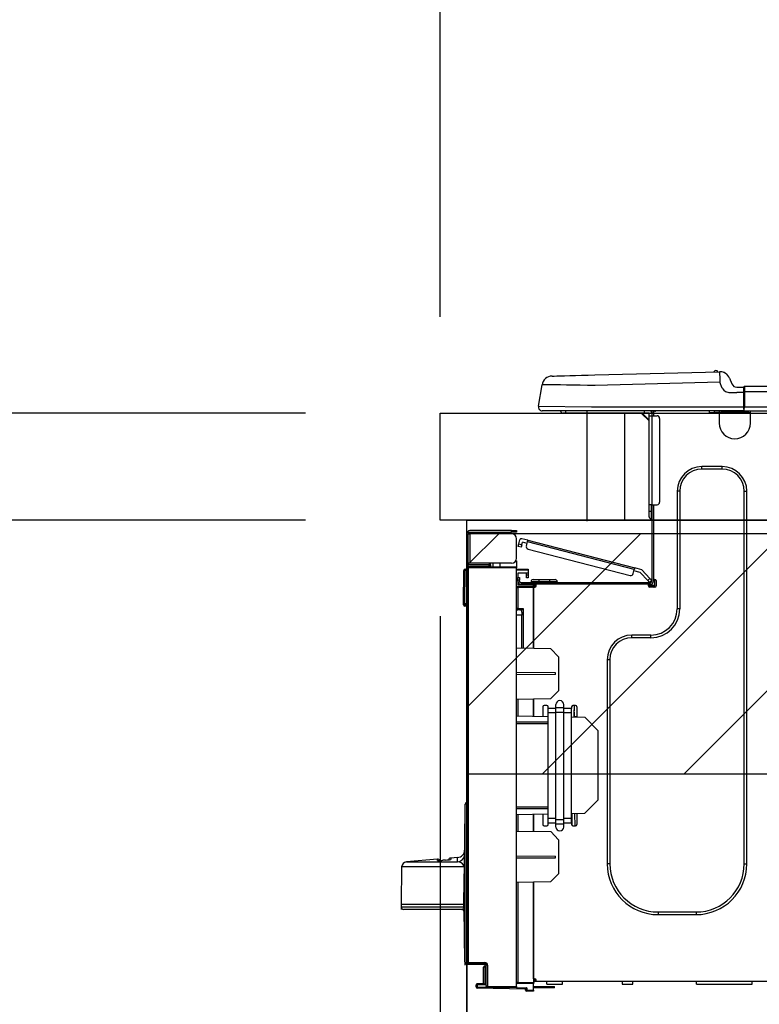
# Model space of a CAD drawing. Extents: x 27948 to 54421, y -22053 to -13183.
# Drawn here: x 47747 to 48024, y -19234 to -18865 of the extents above; entities that cross this region are included whole.
import ezdxf

# ---------------------------------------------------------------- set-up
doc = ezdxf.new("R2010")
doc.units = 0
doc.header["$LTSCALE"] = 50
doc.header["$MEASUREMENT"] = 0
doc.layers.get('0').update_dxf_attribs({"linetype": 'CONTINUOUS'})
doc.layers.get('DEFPOINTS').update_dxf_attribs({"color": 146, "linetype": 'CONTINUOUS'})
for name, color, linetype in [('120-キャビネット（外）', 7, 'CONTINUOUS'), ('126-甲板', 2, 'CONTINUOUS'), ('150-機器', 8, 'CONTINUOUS'), ('166-寸法B', 11, 'CONTINUOUS'), ('180-補助', 161, 'CONTINUOUS')]:
    doc.layers.add(name, color=color, linetype=linetype)
doc.styles.add('KH001', font='txt')
doc.dimstyles.new('KH1xx030', dxfattribs={"dimscale": 30, "dimtxt": 2, "dimasz": 0.6, "dimexe": 0.3, "dimexo": 1.2, "dimgap": 0.5, "dimtad": 3, "dimdec": 1, "dimdsep": 46, "dimlunit": 6, "dimtxsty": 'KH001', "dimblk": 'DOT', "dimcen": 1, "dimdle": 1, "dimclrd": 256, "dimclre": 256, "dimclrt": 256, "dimadec": 0, "dimazin": 0, "dimtfac": 1, "dimtdec": 1, "dimtix": 1, "dimtmove": 2, "dimatfit": 3, "dimldrblk": 'CLOSEDBLANK', "dimfxl": 1, "dimtolj": 1, "dimtzin": 0, "dimlwd": -1, "dimlwe": -1, "dimarcsym": 0})

# ---------------------------------------------------------------- blocks, each defined once
blk = doc.blocks.new('_Dot')
at = {"color": 0, "linetype": 'ByBlock', "lineweight": -2}
blk.add_line((-0.5, 0), (-1, 0), dxfattribs=at)
at = {"color": 0, "linetype": 'ByBlock', "const_width": 0.5}
blk.add_lwpolyline([(-0.25, 0, 1), (0.25, 0, 1)], format="xyb", close=True, dxfattribs=at)
blk = doc.blocks.new('*D115')
at = {"layer": '166-寸法B', "transparency": 16777216}
for p, q in [((47904.63, -18976.51), (47904.63, -18688.05)), ((49004.63, -18740.54), (49004.63, -18688.05)), ((47922.63, -18697.05), (48986.63, -18697.05))]:
    blk.add_line(p, q, dxfattribs=at)
at = {"layer": 'DEFPOINTS', "color": 0, "transparency": 16777216}
for p in [(49004.63, -18697.05), (49004.63, -18776.54), (47904.63, -19012.51)]:
    blk.add_point(p, dxfattribs=at)
at = {"layer": '166-寸法B', "transparency": 16777216, "xscale": 18, "yscale": 18, "zscale": 18, "rotation": 180}
blk.add_blockref('_Dot', (47904.63, -18697.05), dxfattribs=at)
at = {"layer": '166-寸法B', "transparency": 16777216, "xscale": 18, "yscale": 18, "zscale": 18}
blk.add_blockref('_Dot', (49004.63, -18697.05), dxfattribs=at)
at = {"layer": '166-寸法B', "transparency": 16777216, "insert": (48454.63, -18648.24), "char_height": 60, "attachment_point": 5, "style": 'KH001'}
blk.add_mtext('\\A1;1,100', dxfattribs=at)
blk = doc.blocks.new('_ClosedBlank')
at = {"color": 0, "linetype": 'ByBlock', "lineweight": -2}
for p, q in [((-1, 0.167), (0, 0)), ((-1, 0.167), (-1, -0.167)), ((0, 0), (-1, -0.167))]:
    blk.add_line(p, q, dxfattribs=at)
blk = doc.blocks.new('HT-F6S_D')
at = {"layer": '150-機器', "color": 13, "linetype": 'Continuous'}
for p, q in [((3.67, 12.98), (3.87, 12.98)), ((3.87, 12.98), (4.46, 13)), ((4.46, 13), (5.41, 13.02)), ((5.41, 13.02), (6.72, 13.06)), ((6.72, 13.06), (8.35, 13.1)), ((8.35, 13.1), (10.25, 13.15)), ((10.25, 13.15), (12.39, 13.2)), ((12.39, 13.2), (14.7, 13.26)), ((14.7, 13.26), (17.14, 13.33)), ((17.14, 13.33), (19.64, 13.39)), ((19.64, 13.39), (66.27, 14.62)), ((66.27, 14.62), (66.27, 14.54)), ((66.27, 14.54), (66.27, 14.32)), ((66.27, 14.32), (66.28, 13.96)), ((66.28, 13.96), (66.3, 13.47)), ((66.3, 13.47), (66.31, 12.88)), ((66.31, 12.88), (66.33, 12.2)), ((66.33, 12.2), (66.35, 11.46)), ((66.35, 11.46), (66.37, 10.7)), ((66.37, 14.62), (66.37, 14.62)), ((69.98, 12.21), (70.9, 10.02)), ((69.98, 12.21), (70.9, 10.02)), ((69.98, 12.21), (69.98, 12.21)), ((-1.45, 1.72), (-0.08, 9.72)), ((0.12, 9.72), (-0.08, 9.72)), ((0.72, 9.71), (0.12, 9.72)), ((1.71, 9.7), (0.72, 9.71)), ((3.06, 9.68), (1.71, 9.7)), ((4.76, 9.66), (3.06, 9.68)), ((6.76, 9.64), (4.76, 9.66)), ((9.02, 9.61), (6.76, 9.64)), ((11.5, 9.58), (9.02, 9.61)), ((14.15, 9.55), (11.5, 9.58)), ((16.92, 9.51), (14.15, 9.55)), ((19.74, 9.48), (16.92, 9.51)), ((66.37, 10.7), (19.74, 9.48)), ((67.28, 8.51), (66.37, 10.7)), ((67.28, 8.51), (67.81, 7.65)), ((67.81, 7.65), (68.43, 7.2)), ((70.9, 10.02), (70.9, 10.02)), ((72.7, 8.81), (75.31, 8.81)), ((75.31, 7.24), (75.31, 8.91)), ((75.31, 8.81), (75.31, 7.24)), ((75.31, 8.32), (75.31, 7.24)), ((75.61, 9.2), (429.43, 9.2)), ((75.61, 9.2), (75.61, 9.17)), ((75.61, 9.17), (75.61, 9.05)), ((75.61, 9.05), (75.61, 8.87)), ((75.61, 8.87), (75.61, 8.63)), ((75.61, 8.63), (75.61, 8.33)), ((75.61, 8.33), (75.61, 7.99)), ((75.61, 7.99), (75.61, 7.63)), ((75.61, 7.63), (75.61, 7.24)), ((68.43, 7.2), (69.74, 6.87)), ((69.74, 6.87), (72.7, 6.85)), ((75.31, 6.85), (72.7, 6.85)), ((75.31, 0.59), (75.31, 7.24)), ((75.61, 7.24), (75.31, 7.24)), ((75.61, 7.24), (75.61, 1.47)), ((75.61, 7.24), (429.43, 7.24)), ((-1.45, 1.72), (18.37, 1.47)), ((18.37, 0), (0, 0)), ((8.76, -0.88), (8.76, 0)), ((18.37, 1.47), (75.31, 1.47)), ((75.31, 0), (18.37, 0)), ((38.13, 0), (38.13, -0.88)), ((62.47, -0.74), (62.44, 0)), ((64.43, -0.69), (64.4, 0)), ((66.08, 0), (66.08, -0.69)), ((66.67, 0), (66.67, -0.1)), ((67.34, 0), (67.34, -0.1)), ((67.34, 0), (67.34, -0.1)), ((70.6, -0.1), (70.59, 0)), ((70.6, -0.1), (70.59, 0)), ((71.58, -0.1), (71.57, 0)), ((71.58, -0.1), (71.57, 0)), ((71.58, -0.1), (71.57, 0)), ((71.58, -0.1), (71.57, 0)), ((71.57, 0), (71.58, -0.1)), ((71.57, 0), (71.58, -0.1)), ((71.57, 0), (71.58, -0.1)), ((71.57, 0), (71.58, -0.1)), ((73.54, -0.1), (73.53, 0)), ((75.31, 0.59), (75.31, 0)), ((75.31, 0), (429.72, 0)), ((75.61, 1.47), (429.43, 1.47)), ((77.24, -0.1), (77.24, 0)), ((77.83, -0.69), (77.83, 0)), ((8.76, -0.88), (7.78, -0.88)), ((38.13, -0.88), (8.76, -0.88)), ((37.01, -0.88), (39.94, -3.82)), ((37.27, -0.88), (39.94, -3.56)), ((39.94, -0.88), (38.13, -0.88)), ((39.94, -1.86), (39.94, -0.88)), ((39.94, -35.15), (39.94, -1.86)), ((39.94, -1.86), (40.92, -1.86)), ((40.53, -0.1), (40.73, -0.1)), ((40.73, -0.1), (40.73, -0.29)), ((40.92, -0.49), (40.92, -0.88)), ((40.92, -0.88), (40.92, -1.86)), ((40.92, -1.86), (40.92, -35.15)), ((40.92, -1.86), (42.88, -1.86)), ((41.51, -0.2), (41.51, -1.86)), ((42.1, -0.2), (41.51, -0.2)), ((43.86, -2.84), (43.86, -34.17)), ((64.43, -0.69), (62.47, -0.74)), ((65, -0.67), (64.43, -0.69)), ((65.55, -0.66), (65, -0.67)), ((66.06, -0.65), (65.55, -0.66)), ((66.08, -0.64), (65.62, -0.66)), ((66.08, -0.64), (66.06, -0.65)), ((66.08, -0.69), (77.83, -0.69)), ((66.08, -0.69), (66.08, -4.6)), ((66.67, -0.1), (77.24, -0.1)), ((77.83, -4.6), (77.83, -0.69)), ((67.26, -20.85), (59.62, -20.85)), ((59.62, -21.83), (59.62, -20.85)), ((67.26, -21.83), (59.62, -21.83)), ((67.26, -21.83), (67.26, -20.85)), ((50.42, -30.06), (50.42, -74.11)), ((51.4, -30.06), (50.42, -30.06)), ((51.4, -30.06), (51.4, -74.11)), ((75.48, -30.06), (76.46, -30.06)), ((75.48, -169.47), (75.48, -30.06)), ((76.46, -169.47), (76.46, -30.06)), ((39.94, -37.5), (39.94, -35.15)), ((40.92, -35.15), (39.94, -35.15)), ((40.73, -35.15), (40.73, -37.5)), ((40.92, -35.15), (40.92, -63.73)), ((40.92, -35.15), (42.88, -35.15)), ((41.51, -35.15), (41.51, -63.05)), ((39.94, -37.5), (40.73, -37.5)), ((39.94, -39.65), (39.94, -37.5)), ((40.73, -37.5), (40.92, -37.5)), ((40.73, -37.5), (40.73, -40.43)), ((40.73, -40.43), (40.92, -40.43)), ((-28.2, -45.9), (-28.2, -46)), ((-28.2, -57.06), (-28.2, -46)), ((-28.2, -46), (-27.12, -46)), ((-27.61, -45.9), (-27.61, -46)), ((-11.55, -44.82), (-27.12, -44.82)), ((-27.12, -45.41), (-11.55, -45.41)), ((-27.12, -46), (-27.12, -57.06)), ((-11.55, -46), (-27.12, -46)), ((-17.82, -45.41), (-17.82, -46)), ((-13.12, -46), (-13.12, -45.41)), ((-11.55, -45.41), (-11.55, -44.82)), ((-11.55, -44.82), (-9.59, -44.82)), ((-9.59, -45.41), (-11.55, -45.41)), ((-9.59, -44.82), (-9.59, -45.41)), ((-5.41, -48.46), (-7.69, -47.87)), ((-9.59, -55.1), (-9.59, -47.95)), ((-9.04, -50.74), (-9.02, -50.69)), ((-9.04, -50.76), (-9.04, -50.74)), ((-7.91, -51.05), (-9.04, -50.76)), ((-9.02, -50.69), (-9, -50.6)), ((-9, -50.6), (-8.97, -50.48)), ((-8.97, -50.48), (-8.93, -50.34)), ((-8.93, -50.34), (-8.89, -50.18)), ((-8.89, -50.18), (-8.85, -50)), ((-8.85, -50), (-8.8, -49.81)), ((-8.8, -49.81), (-8.41, -48.3)), ((-8.8, -49.81), (-7.66, -50.11)), ((-7.9, -51.04), (-7.91, -51.05)), ((-7.89, -50.98), (-7.9, -51.04)), ((-7.86, -50.9), (-7.89, -50.98)), ((-7.83, -50.78), (-7.86, -50.9)), ((-7.8, -50.63), (-7.83, -50.78)), ((-7.75, -50.47), (-7.8, -50.63)), ((-7.71, -50.29), (-7.75, -50.47)), ((-7.66, -50.11), (-7.71, -50.29)), ((-7.66, -50.11), (-7.42, -49.16)), ((-5.71, -49.6), (-7.42, -49.16)), ((-5.95, -50.55), (-5.56, -49.03)), ((-5.56, -49.03), (-5.53, -48.92)), ((34.39, -59.36), (-5.56, -49.03)), ((-5.53, -48.92), (-5.51, -48.81)), ((-5.51, -48.81), (-5.48, -48.72)), ((-5.48, -48.72), (-5.46, -48.63)), ((-5.46, -48.63), (-5.44, -48.56)), ((-5.44, -48.56), (-5.43, -48.51)), ((-5.43, -48.51), (-5.42, -48.47)), ((-5.42, -48.47), (-5.41, -48.46)), ((-5.41, -48.46), (34.54, -58.8)), ((-5.25, -51.74), (32.8, -61.58)), ((-27.12, -57.06), (-28.2, -57.06)), ((-28.2, -57.06), (-28.2, -57.16)), ((-28.2, -206.33), (-28.2, -58.88)), ((-28.2, -58.88), (-27.71, -58.88)), ((-27.71, -58.39), (-9.59, -58.23)), ((-9.59, -58.72), (-27.71, -58.88)), ((-27.71, -58.88), (-27.71, -206.33)), ((-27.61, -57.06), (-27.61, -57.16)), ((-11.55, -57.06), (-27.12, -57.06)), ((-19.87, -57.65), (-27.12, -57.65)), ((-19.87, -58.23), (-27.12, -58.23)), ((-19.87, -57.06), (-19.87, -57.51)), ((-19.45, -57.51), (-19.87, -57.51)), ((-19.87, -58.23), (-19.87, -57.65)), ((-19.87, -57.65), (-19.38, -57.65)), ((-19.38, -58.23), (-19.87, -58.23)), ((-19.45, -57.51), (-19.45, -57.06)), ((-19.38, -57.51), (-19.45, -57.51)), ((-19.38, -57.65), (-19.38, -57.06)), ((-19.38, -57.65), (-19.38, -58.23)), ((-19.38, -58.32), (-19.38, -58.23)), ((-18.51, -57.06), (-18.51, -58.31)), ((-15.71, -58.29), (-15.71, -57.06)), ((-9.59, -56.08), (-9.86, -56.08)), ((-9.66, -55.59), (-9.59, -55.59)), ((-9.59, -56.08), (-9.59, -58.23)), ((-9.59, -58.23), (-9.59, -58.72)), ((-9.59, -215.3), (-9.59, -58.72)), ((34.51, -58.89), (34.49, -58.96)), ((34.53, -58.84), (34.51, -58.89)), ((34.54, -58.8), (34.53, -58.81)), ((34.53, -58.81), (34.53, -58.84)), ((37.24, -59.49), (34.54, -58.8)), ((-29.47, -72.06), (-29.31, -59.71)), ((-28.98, -72.06), (-28.82, -59.71)), ((-28.82, -59.71), (-28.82, -59.23)), ((-28.82, -59.23), (-28.64, -59.23)), ((-28.64, -59.71), (-28.82, -59.71)), ((-28.64, -59.71), (-28.64, -59.23)), ((-28.64, -59.23), (-28.2, -59.32)), ((-9.59, -59.27), (-5.29, -59.2)), ((-5.29, -59.68), (-9.59, -59.76)), ((-5.29, -60.71), (-9.1, -60.77)), ((-9.1, -60.77), (-9.1, -62.36)), ((-9.1, -62.36), (-8.52, -62.36)), ((-9.1, -63.34), (-9.1, -62.36)), ((-8.52, -62.36), (-8.52, -63.34)), ((-5.87, -61.48), (-5.87, -61.09)), ((-5.29, -61.48), (-5.87, -61.48)), ((-5.87, -62.46), (-5.87, -61.48)), ((-5.29, -62.46), (-5.87, -62.46)), ((-5.36, -60.71), (-5.31, -60.88)), ((-5.31, -60.88), (-5.29, -61.09)), ((-5.29, -59.2), (-5.29, -59.68)), ((-5.29, -59.68), (-5.29, -60.71)), ((-5.29, -61.09), (-5.29, -61.48)), ((-5.29, -61.48), (-5.29, -62.46)), ((34, -60.88), (34.39, -59.36)), ((36.61, -60.55), (34.24, -59.93)), ((34.42, -59.25), (34.39, -59.36)), ((34.45, -59.15), (34.42, -59.25)), ((34.47, -59.05), (34.45, -59.15)), ((34.49, -58.96), (34.47, -59.05)), ((39.4, -63.51), (36.61, -60.55)), ((37.24, -59.49), (40.25, -62.71)), ((-9.11, -66.18), (-9.59, -66.18)), ((-9.11, -65.7), (-3.33, -65.59)), ((-3.33, -66.08), (-9.11, -66.18)), ((-9.11, -66.18), (-9.11, -74)), ((-8.52, -63.34), (-9.1, -63.34)), ((-9.1, -63.73), (-9.1, -63.34)), ((-9.1, -63.73), (-9.1, -65.09)), ((-9.1, -65.09), (-3.33, -65.19)), ((-8.52, -63.73), (-8.52, -63.34)), ((-8.52, -65.1), (-8.52, -64.91)), ((-8.52, -64.91), (-7.93, -64.91)), ((40.34, -64.32), (-7.93, -64.32)), ((-2.25, -64.91), (-7.93, -64.91)), ((-6.56, -64.91), (-6.56, -65.13)), ((-4.21, -63.93), (-4.21, -64.32)), ((-1.27, -63.93), (-4.21, -63.93)), ((-3.43, -63.15), (-1.27, -63.15)), ((-3.33, -65.59), (-3.33, -65.19)), ((-2.25, -65.4), (-3.33, -65.4)), ((-3.33, -65.59), (-3.33, -65.99)), ((-3.33, -65.74), (-2.32, -65.75)), ((-3.33, -88.93), (-3.33, -65.99)), ((-3.33, -65.99), (-2.74, -65.99)), ((-3.33, -66.08), (-3.33, -88.93)), ((-2.25, -65.5), (-2.25, -64.91)), ((39.65, -64.91), (-2.25, -64.91)), ((-1.27, -63.15), (2.64, -63.15)), ((-1.27, -63.15), (-1.27, -63.93)), ((-1.27, -63.93), (-1.27, -64.32)), ((2.64, -63.93), (-1.27, -63.93)), ((2.64, -63.15), (4.8, -63.15)), ((2.64, -63.15), (2.64, -63.93)), ((2.64, -63.93), (2.64, -64.32)), ((5.58, -63.93), (2.64, -63.93)), ((5.58, -63.93), (5.58, -64.32)), ((39.4, -63.51), (40.25, -62.71)), ((39.53, -63.65), (39.4, -63.51)), ((39.65, -63.78), (39.53, -63.65)), ((39.77, -63.91), (39.65, -63.78)), ((40.34, -64.91), (39.65, -64.91)), ((39.65, -65.5), (39.65, -64.91)), ((42, -65.4), (39.65, -65.4)), ((39.87, -64.01), (39.77, -63.91)), ((41.8, -65.89), (39.85, -65.89)), ((39.95, -64.1), (39.87, -64.01)), ((40.02, -64.17), (39.95, -64.1)), ((40.05, -64.21), (40.02, -64.17)), ((40.07, -64.22), (40.05, -64.21)), ((40.92, -63.42), (40.07, -64.22)), ((42.1, -65.99), (40.14, -65.99)), ((40.25, -62.71), (40.38, -62.85)), ((40.38, -62.85), (40.51, -62.98)), ((40.51, -62.98), (40.63, -63.1)), ((40.63, -63.1), (40.73, -63.21)), ((40.73, -63.21), (40.81, -63.3)), ((40.81, -63.3), (40.87, -63.37)), ((40.87, -63.37), (40.91, -63.41)), ((40.91, -63.41), (40.92, -63.42)), ((41.51, -63.05), (41.51, -63.73)), ((41.51, -63.05), (42.1, -63.05)), ((42, -63.05), (42, -65.5)), ((42.59, -63.54), (42.59, -65.5)), ((-29.47, -72.06), (-28.98, -72.06)), ((-29.46, -72.55), (-29.47, -72.06)), ((-28.98, -72.06), (-28.2, -72.06)), ((-28.97, -72.55), (-28.98, -72.06)), ((-28.97, -73.03), (-28.97, -72.55)), ((-28.97, -72.55), (-28.2, -72.55)), ((-28.2, -73.03), (-28.97, -73.03)), ((-9.11, -74), (-9.59, -74)), ((-9.59, -74.47), (-9.23, -74.48)), ((-7.64, -76.46), (-9.59, -76.43)), ((-9.11, -74), (-7.16, -74)), ((-7.64, -74.49), (-9.1, -74.49)), ((-8.34, -74.49), (-7.64, -74.51)), ((-7.64, -75.34), (-7.64, -74.49)), ((-7.64, -75.34), (-7.64, -76.46)), ((-7.64, -88.86), (-7.64, -76.46)), ((-7.16, -74), (-7.16, -88.87)), ((51.4, -74.11), (50.42, -74.11)), ((40.63, -83.9), (33.48, -83.9)), ((33.48, -84.88), (33.48, -83.9)), ((40.63, -84.88), (40.63, -83.9)), ((40.63, -84.88), (33.48, -84.88)), ((3.13, -89.05), (-9.59, -88.82)), ((6.07, -92.09), (3.13, -89.05)), ((6.07, -92.09), (6.07, -104.8)), ((24.28, -93.1), (24.28, -169.47)), ((25.26, -93.1), (24.28, -93.1)), ((25.26, -93.1), (25.26, -169.47)), ((4.9, -98.01), (-9.59, -97.93)), ((4.9, -98.67), (-9.59, -98.75)), ((4.9, -98.67), (4.9, -98.01)), ((3.08, -107.79), (6.07, -104.8)), ((3.08, -107.79), (-9.59, -108.01)), ((-9.11, -108), (-9.11, -114.13)), ((-3.33, -114.23), (-3.33, -107.9)), ((-3.33, -107.9), (-3.33, -114.23)), ((1.66, -110.24), (0.69, -110.24)), ((5.09, -111.02), (5.09, -109.89)), ((8.03, -111.02), (8.03, -109.89)), ((12.43, -110.24), (11.45, -110.24)), ((11.92, -110.24), (11.89, -111.82)), ((11.91, -114.35), (11.98, -110.24)), ((-9.59, -114.12), (2.15, -114.33)), ((0.2, -110.73), (0.2, -114.29)), ((2.15, -111.36), (2.15, -110.73)), ((2.15, -113.04), (2.15, -111.36)), ((5.09, -111.36), (2.15, -111.36)), ((5.09, -113.04), (2.15, -113.04)), ((2.15, -152.53), (2.15, -113.04)), ((5.09, -111.02), (8.03, -111.02)), ((5.09, -112.7), (5.09, -111.02)), ((5.09, -152.88), (5.09, -112.7)), ((5.09, -112.7), (8.03, -112.7)), ((8.03, -112.7), (8.03, -111.02)), ((10.96, -111.36), (8.03, -111.36)), ((8.03, -152.88), (8.03, -112.7)), ((10.96, -113.04), (8.03, -113.04)), ((10.96, -110.73), (10.96, -111.36)), ((10.96, -113.04), (10.96, -111.36)), ((10.96, -152.53), (10.96, -113.04)), ((11.87, -112.78), (11.85, -114.35)), ((11.87, -112.71), (11.88, -112.62)), ((11.87, -112.76), (11.87, -112.71)), ((11.87, -112.78), (11.87, -112.76)), ((11.93, -112.78), (11.87, -112.78)), ((11.88, -112.19), (11.89, -112.01)), ((11.88, -112.36), (11.88, -112.19)), ((11.88, -112.5), (11.88, -112.36)), ((11.88, -112.62), (11.88, -112.5)), ((11.89, -111.82), (11.95, -111.82)), ((11.89, -112.01), (11.89, -111.82)), ((12.92, -110.73), (12.92, -114.52)), ((-9.59, -116.29), (2.15, -116.35)), ((2.15, -117.04), (-9.59, -117.1)), ((10.96, -114.48), (15.86, -114.57)), ((11.84, -114.5), (11.85, -114.35)), ((11.85, -114.5), (11.85, -114.35)), ((11.85, -114.35), (12.92, -114.35)), ((20.76, -119.64), (15.86, -114.57)), ((20.76, -119.64), (20.76, -145.66)), ((-28.78, -206.41), (-28.78, -147.12)), ((-28.3, -147.12), (-28.78, -147.12)), ((-28.69, -146.82), (-28.67, -146.79)), ((-28.67, -146.79), (-28.59, -146.72)), ((-28.65, -146.78), (-28.2, -146.31)), ((-28.59, -146.72), (-28.47, -146.6)), ((-28.47, -146.6), (-28.45, -146.58)), ((-28.2, -147.01), (-28.3, -147.12)), ((-28.3, -147.12), (-28.3, -206.41)), ((15.77, -150.64), (20.76, -145.66)), ((-29.06, -169.19), (-28.78, -149.49)), ((-9.59, -148.11), (2.15, -148.17)), ((2.15, -148.86), (-9.59, -148.92)), ((2.15, -150.88), (-9.59, -151.09)), ((-3.33, -157.31), (-3.33, -150.98)), ((-3.33, -150.98), (-3.33, -157.31)), ((0.2, -150.92), (0.2, -154.78)), ((15.77, -150.64), (10.96, -150.73)), ((11.13, -155.15), (11.21, -150.72)), ((12.3, -155.27), (12.14, -150.71)), ((12.92, -150.69), (12.92, -154.78)), ((-9.11, -151.08), (-9.11, -157.21)), ((2.15, -154.22), (2.15, -152.53)), ((5.09, -152.53), (2.15, -152.53)), ((5.09, -154.22), (2.15, -154.22)), ((2.15, -154.78), (2.15, -154.22)), ((5.09, -152.88), (8.03, -152.88)), ((5.09, -154.56), (5.09, -152.88)), ((5.09, -154.56), (8.03, -154.56)), ((5.09, -155.69), (5.09, -154.56)), ((10.96, -152.53), (8.03, -152.53)), ((8.03, -154.56), (8.03, -152.88)), ((10.96, -154.22), (8.03, -154.22)), ((8.03, -155.69), (8.03, -154.56)), ((10.96, -154.22), (10.96, -152.53)), ((10.96, -154.22), (10.96, -154.78)), ((-9.59, -157.2), (3.13, -157.42)), ((0.69, -155.27), (1.66, -155.27)), ((6.07, -160.46), (3.13, -157.42)), ((11.45, -155.27), (12.43, -155.27)), ((6.07, -160.46), (6.07, -173.18)), ((-39.14, -167.75), (-50.78, -168.72)), ((-50.78, -168.72), (-31.72, -168.72)), ((-39.14, -168.28), (-39.14, -167.75)), ((-36.21, -168.06), (-37.18, -168.14)), ((-34.25, -167.87), (-34.36, -167.89)), ((-31.68, -167.12), (-34.25, -167.34)), ((-34.25, -167.34), (-34.25, -167.54)), ((-34.25, -167.54), (-34.25, -167.87)), ((-31.72, -168.72), (-31.71, -168.57)), ((-31.71, -168.57), (-31.7, -168.07)), ((-31.7, -168.07), (-31.69, -167.37)), ((-31.69, -167.37), (-31.68, -167.12)), ((-31.68, -167.12), (-31.68, -167.14)), ((-9.59, -166.46), (4.9, -166.54)), ((-9.59, -167.28), (4.9, -167.2)), ((4.9, -167.2), (4.9, -166.54)), ((-52.58, -170.64), (-52.77, -184.55)), ((-29.13, -170.64), (-52.58, -170.64)), ((-29.24, -175.72), (-29.13, -170.64)), ((-29.04, -170.65), (-29.12, -175.73)), ((25.26, -169.47), (24.28, -169.47)), ((75.48, -169.47), (76.46, -169.47)), ((-29.39, -184.53), (-29.24, -175.72)), ((-29.12, -175.73), (-29.26, -184.54)), ((3.08, -176.17), (-9.59, -176.39)), ((-9.11, -176.38), (-9.11, -213.72)), ((-3.33, -212.45), (-3.33, -176.28)), ((-3.33, -176.28), (-3.33, -213.82)), ((3.08, -176.17), (6.07, -173.18)), ((-29.31, -184.15), (-29.3, -184.14)), ((-29.3, -184.14), (-29.3, -184.14)), ((-29.3, -184.14), (-29.29, -184.14)), ((-29.29, -184.14), (-29.29, -184.15)), ((-52.77, -184.55), (-52.76, -185.54)), ((-52.77, -184.55), (-29.39, -184.55)), ((-52.76, -185.54), (-52.76, -186.5)), ((-52.76, -185.54), (-29.31, -185.54)), ((-30.21, -186.5), (-51.78, -186.5)), ((-30.21, -186.5), (-29.62, -186.27)), ((-29.62, -186.27), (-29.46, -186.08)), ((-29.46, -186.08), (-29.36, -185.87)), ((-29.39, -184.54), (-29.39, -184.53)), ((-29.39, -184.55), (-29.39, -184.54)), ((-29.36, -185.87), (-29.34, -185.78)), ((-29.32, -184.27), (-29.31, -184.18)), ((-29.32, -184.55), (-29.32, -184.27)), ((-29.32, -184.57), (-29.32, -184.55)), ((-29.32, -184.55), (-29.32, -184.55)), ((-29.31, -185.54), (-29.32, -184.57)), ((-29.31, -184.18), (-29.31, -184.15)), ((-29.29, -184.15), (-29.29, -184.17)), ((-29.29, -184.17), (-29.28, -184.27)), ((-29.28, -184.27), (-29.27, -184.39)), ((-29.27, -184.39), (-29.27, -184.54)), ((-29.27, -184.54), (-29.25, -185.54)), ((-29.26, -184.55), (-29.26, -184.54)), ((-29.26, -184.54), (-29.26, -184.54)), ((-29.26, -184.54), (-29.26, -184.54)), ((-29.26, -184.54), (-29.26, -184.55)), ((-28.78, -184.55), (-29.26, -184.55)), ((-28.97, -206.1), (-29.25, -186.02)), ((43.27, -187.48), (43.27, -188.46)), ((43.27, -187.48), (57.47, -187.48)), ((57.47, -187.48), (57.47, -188.46)), ((43.27, -188.46), (57.47, -188.46)), ((-28.97, -206.1), (-28.97, -207.36)), ((-28.78, -206.41), (-28.3, -206.41)), ((-28.3, -206.41), (-28.19, -206.41)), ((-21.09, -207.03), (-28.3, -206.9)), ((-28.2, -206.33), (-27.71, -206.33)), ((-27.5, -207.06), (-27.99, -207.06)), ((-27.71, -206.33), (-21.44, -206.38)), ((-21.44, -206.87), (-27.71, -206.82)), ((-27.5, -207.06), (-27.5, -206.91)), ((-21.26, -207.06), (-27.5, -207.06)), ((-21.93, -214.24), (-21.93, -208.08)), ((-21.45, -208.08), (-21.93, -208.08)), ((-21.45, -208.08), (-21.45, -214.72)), ((-20.95, -208.08), (-21.45, -208.08)), ((-21.44, -207.59), (-20.95, -207.59)), ((-21.26, -207.04), (-21.26, -207.02)), ((-21.26, -207.06), (-21.26, -207.04)), ((-21.11, -207.05), (-21.26, -207.06)), ((-21.06, -207.06), (-21.12, -207.05)), ((-21.07, -207.04), (-21.11, -207.05)), ((-20.47, -207.36), (-20.95, -207.36)), ((-20.95, -215.2), (-20.95, -207.36)), ((-20.47, -207.36), (-20.47, -215.2)), ((-3.33, -212.45), (-2.74, -212.45)), ((-3.33, -212.94), (-2.74, -212.94)), ((-3.33, -213.52), (-2.74, -213.52)), ((-2.74, -212.45), (-2.74, -212.94)), ((-2.74, -213.52), (-2.74, -212.94)), ((-2.74, -212.94), (-2.25, -212.94)), ((-2.25, -213.52), (-2.74, -213.52)), ((-2.25, -212.93), (-2.25, -212.94)), ((-2.25, -213.52), (-2.25, -212.94)), ((416.18, -213.52), (-2.25, -213.52)), ((1.66, -214.5), (1.66, -213.52)), ((7.54, -214.5), (7.54, -213.52)), ((29.86, -213.52), (29.86, -214.5)), ((33.78, -214.5), (33.78, -213.52)), ((57.66, -214.5), (57.66, -213.52)), ((78.42, -214.5), (78.42, -213.52)), ((-24.77, -214.77), (-24.29, -214.77)), ((-24.77, -215.51), (-24.77, -214.77)), ((-24.77, -215.51), (-24.29, -215.51)), ((-24.29, -214.28), (-21.93, -214.24)), ((-21.45, -214.72), (-24.29, -214.77)), ((-24.29, -214.77), (-24.29, -215.51)), ((-24.29, -215.51), (-20.79, -215.57)), ((-6.27, -216.31), (-24.29, -216)), ((-20.47, -215.2), (-20.95, -215.2)), ((-20.47, -215.2), (-9.59, -215.3)), ((-9.59, -215.79), (-20.47, -215.69)), ((-9.59, -213.72), (-9.11, -213.72)), ((-9.59, -215.3), (-9.59, -215.79)), ((-9.59, -215.76), (-5.78, -215.83)), ((-9.11, -213.72), (-3.33, -213.82)), ((-3.33, -214.31), (-9.11, -214.21)), ((-6.27, -216.66), (-6.27, -216.31)), ((-5.78, -216.66), (-6.27, -216.66)), ((-5.78, -215.83), (-5.78, -216.66)), ((-5.78, -216.66), (-3.33, -216.66)), ((-3.33, -217.15), (-5.78, -217.15)), ((-3.33, -213.82), (-3.33, -214.31)), ((-3.33, -216.66), (-3.33, -214.31)), ((-3.33, -215.29), (2.55, -215.29)), ((2.55, -215.87), (-3.33, -215.87)), ((-3.33, -216.66), (-3.33, -217.15)), ((1.66, -214.5), (7.54, -214.5)), ((2.55, -215.29), (2.55, -215.87)), ((2.55, -215.29), (4.5, -215.29)), ((4.5, -215.87), (2.55, -215.87)), ((4.5, -215.87), (4.5, -215.29)), ((29.86, -214.5), (33.78, -214.5)), ((57.66, -214.5), (78.42, -214.5))]:
    blk.add_line(p, q, dxfattribs=at)
for points in [[(-7.16, -74), (-7.22, -74.07), (-7.28, -74.13), (-7.33, -74.18), (-7.39, -74.24), (-7.44, -74.29), (-7.49, -74.34), (-7.53, -74.38), (-7.56, -74.42), (-7.59, -74.45), (-7.61, -74.47), (-7.63, -74.48), (-7.64, -74.49), (-7.64, -74.49)], [(-28.97, -206.1), (-28.96, -206.1), (-28.92, -206.1), (-28.87, -206.1), (-28.79, -206.1), (-28.78, -206.1)], [(-21.93, -214.24), (-21.93, -214.25), (-21.91, -214.26), (-21.9, -214.28), (-21.87, -214.3), (-21.84, -214.34), (-21.8, -214.38), (-21.75, -214.42), (-21.71, -214.47), (-21.65, -214.52), (-21.59, -214.58), (-21.54, -214.64), (-21.48, -214.7), (-21.45, -214.72)], [(-5.78, -215.83), (-5.85, -215.89), (-5.91, -215.95), (-5.96, -216.01), (-6.02, -216.06), (-6.07, -216.11), (-6.12, -216.16), (-6.16, -216.2), (-6.19, -216.24), (-6.22, -216.27), (-6.24, -216.29), (-6.26, -216.3), (-6.27, -216.31), (-6.27, -216.31)]]:
    blk.add_lwpolyline(points, dxfattribs=at)
for centre, radius, start, end in [((64.9, 14.28), 0.784, 23.5498, 159.4502), ((64.9, 14.28), 0.784, 23.5498, 92.5103), ((3.78, 9.06), 3.92, 91.5, 170.3266), ((66.37, 10.7), 3.92, 22.6199, 91.5), ((66.37, 10.7), 3.92, 22.6199, 87.6957), ((72.7, 10.77), 1.96, 202.6196, 270), ((72.7, 10.77), 1.96, 202.6203, 270), ((75.61, 8.91), 0.294, 90, 180), ((0, 1.47), 1.47, 170.3266, 270), ((7.78, 0.1), 0.979, 185.7392, 270), ((78.71, -0.05), 3.46, 153.842, 169.2883), ((39.94, -0.88), 0.979, 0, 64.1581), ((40.34, -0.49), 0.587, 0, 56.4427), ((40.34, -0.49), 1.17, 0, 24.6243), ((42.1, 0.29), 0.49, 270, 323.1301), ((42.88, -2.84), 0.979, 0, 90), ((71.96, -4.6), 5.87, 180, 0), ((59.62, -30.06), 9.2, 90, 180), ((59.62, -30.06), 8.22, 90, 180), ((67.26, -30.06), 9.2, 0, 90), ((67.26, -30.06), 8.22, 0, 90), ((42.88, -34.17), 0.979, 270, 0), ((40.73, -39.65), 0.783, 180, 270), ((-27.12, -45.9), 1.08, 90, 180), ((-27.12, -45.9), 0.49, 90, 180), ((-11.55, -47.95), 1.96, 0, 90), ((-7.84, -48.44), 0.587, 75.5, 165.5), ((-5.01, -50.79), 0.979, 165.5, 255.5), ((-11.55, -55.1), 1.96, 270, 0), ((-27.12, -57.16), 1.08, 180, 270), ((-27.71, -58.88), 0.49, 90.5, 180), ((-13.68, -58.64), 14.03, 179.0003, 180.9997), ((-27.12, -57.16), 0.49, 180, 270), ((-28.82, -59.72), 0.49, 90, 179.25), ((-29.06, -69.06), 9.34, 88.4993, 91.5007), ((-28.61, -60.42), 0.705, 53.7718, 92.6206), ((-6.29, -61.06), 0.414, 356.0965, 55.8364), ((33.05, -60.64), 0.979, 255.5, 345.5), ((-9.1, -66.18), 0.49, 91, 180), ((-2.1, -65.94), 7.02, 178.0016, 181.9984), ((-7.93, -63.73), 1.17, 180, 270), ((-7.93, -63.73), 0.587, 180, 270), ((-3.43, -63.93), 0.783, 90, 180), ((-2.74, -65.5), 0.49, 270, 0), ((4.8, -63.93), 0.783, 0, 90), ((40.14, -65.5), 0.49, 180, 270), ((40.34, -63.73), 0.587, 270, 0), ((40.34, -63.73), 1.17, 270, 0), ((41.51, -65.5), 0.49, 270, 0), ((42.1, -63.54), 0.49, 0, 90), ((42.1, -65.5), 0.49, 270, 0), ((-29.22, -63.2), 9.36, 268.5011, 271.4989), ((-28.97, -72.55), 0.49, 180.75, 270), ((-9.1, -74), 0.49, 180, 270), ((-2.09, -74.13), 7.02, 179.0015, 182.9981), ((40.63, -74.11), 9.79, 270, 0), ((40.63, -74.11), 10.77, 270, 0), ((33.48, -93.1), 9.2, 90, 180), ((33.48, -93.1), 8.22, 90, 180), ((0.69, -110.73), 0.49, 90, 180), ((1.66, -110.73), 0.49, 0, 90), ((6.56, -109.89), 1.47, 90, 180), ((6.56, -109.89), 1.47, 0, 90), ((11.45, -110.73), 0.49, 90, 180), ((12.43, -110.73), 0.49, 0, 90), ((-28.29, -147.12), 0.49, 136, 180), ((-28.55, -146.96), 0.196, 135, 173.5462), ((-21.48, -139.89), 9.94, 223.9033, 226.6897), ((0.69, -154.78), 0.49, 180, 270), ((1.66, -154.78), 0.49, 270, 0), ((6.56, -155.69), 1.47, 180, 270), ((6.56, -155.69), 1.47, 270, 0), ((11.45, -154.78), 0.49, 180, 270), ((12.43, -154.78), 0.49, 270, 0), ((-31.93, -164.2), 2.94, 274.6786, 359.2), ((-50.62, -170.67), 1.96, 94.7636, 179.2), ((-39.06, -168.72), 0.979, 31.072, 94.7371), ((-39.12, -162.76), 5.52, 269.7408, 275.7037), ((-39.45, -156.88), 11.41, 272.1215, 274.4159), ((-43.66, -91.52), 76.9, 273.7962, 274.8311), ((-38.44, -134.83), 33.31, 273.8399, 277.2241), ((-39.23, -125.5), 42.67, 274.0631, 276.5531), ((-34.17, -168.31), 0.979, 94.7373, 159.0928), ((-31.95, -165.79), 2.94, 274.5374, 359.1922), ((-31.65, -171.35), 2.64, 29.3305, 91.3255), ((-30.6, -169.15), 1.54, 323.7536, 358.5087), ((2.19, -169.59), 31.26, 179.2673, 181.9375), ((-30.84, -170.96), 1.74, 10.6053, 31.1407), ((-29.37, -173.91), 3.28, 84.208, 85.8126), ((43.27, -169.47), 18.99, 180, 270), ((43.27, -169.47), 18.01, 180, 270), ((57.47, -169.47), 18.99, 270, 0), ((57.47, -169.47), 18.01, 270, 0), ((-51.78, -185.52), 0.979, 180.8, 270), ((-30.21, -187.48), 0.979, 0.8, 90), ((-29.4, -185.02), 0.488, 87.1945, 88.9046), ((-29.4, -184.52), 0.0217, 283.9455, 337.3408), ((-30.51, -184.17), 1.19, 342.3369, 355.2256), ((-30.21, -185.54), 0.908, 344.5539, 359.8665), ((-29.67, -186.03), 0.414, 1.7341, 37.5465), ((-29.45, -176.44), 8.11, 270.9232, 271.2866), ((-29.43, -178.21), 7.33, 271.014, 271.4127), ((-28, -184.38), 1.27, 180.4344, 187.1014), ((-29.32, -185.67), 1.14, 86.7917, 86.9534), ((-142.05, -186.2), 112.8, 0.0902, 0.3343), ((-27.99, -206.08), 0.979, 180.8, 270), ((-28.29, -206.41), 0.49, 180, 269), ((-21.29, -206.66), 7.01, 178.0009, 181.9991), ((-27.71, -206.33), 0.49, 180, 269.5), ((-13.69, -206.57), 14.03, 179.0002, 180.9998), ((-21.44, -208.08), 0.49, 90, 180), ((-14.43, -207.96), 7.02, 177.0019, 180.9984), ((-21.44, -207.36), 0.979, 0, 89.5), ((-7.41, -206.63), 14.02, 179, 181), ((-21.44, -207.36), 0.49, 0, 89.5), ((-2.74, -212.94), 0.49, 0, 90), ((-24.28, -214.77), 0.49, 91, 180), ((-24.28, -215.51), 0.49, 180, 269), ((-17.28, -214.53), 7.01, 178.0009, 181.9991), ((-17.28, -215.75), 7.02, 178.001, 181.999), ((-20.46, -215.2), 0.49, 180, 269.5), ((-6.46, -215.45), 14.01, 178.999, 181.001), ((-9.1, -213.72), 0.49, 180, 269), ((-2.1, -213.96), 7.02, 178.0016, 181.9984), ((-5.78, -216.66), 0.49, 180, 270), ((1.23, -216.78), 7.02, 179.0014, 182.9984)]:
    blk.add_arc(centre, radius, start, end, dxfattribs=at)
at = {"layer": 'DEFPOINTS', "color": 13, "linetype": 'Continuous'}
blk.add_line((16.8, -41.29), (16.8, 0), dxfattribs=at)
blk = doc.blocks.new('*D120')
at = {"layer": '166-寸法B', "transparency": 16777216}
for p, q in [((47854.04, -19012.51), (47525.27, -19012.51)), ((47534.27, -19854.51), (47534.27, -19030.51)), ((47854.56, -19872.51), (47525.27, -19872.51))]:
    blk.add_line(p, q, dxfattribs=at)
at = {"layer": 'DEFPOINTS', "color": 0, "transparency": 16777216}
for p in [(47534.27, -19012.51), (47890.04, -19012.51), (47890.56, -19872.51)]:
    blk.add_point(p, dxfattribs=at)
at = {"layer": '166-寸法B', "transparency": 16777216, "xscale": 18, "yscale": 18, "zscale": 18}
for p, rotation in [((47534.27, -19012.51), 90), ((47534.27, -19872.51), 270)]:
    blk.add_blockref('_Dot', p, dxfattribs=dict(at, rotation=rotation))
at = {"layer": '166-寸法B', "transparency": 16777216, "insert": (47484.24, -19442.51), "char_height": 60, "attachment_point": 5, "rotation": 90, "style": 'KH001'}
blk.add_mtext('\\A1;860(910)', dxfattribs=at)
blk = doc.blocks.new('*D121')
at = {"layer": '166-寸法B', "transparency": 16777216}
for p, q in [((47754.6, -18172.51), (47525.27, -18172.51)), ((47534.27, -18994.51), (47534.27, -18190.51)), ((47854.04, -19012.51), (47525.27, -19012.51))]:
    blk.add_line(p, q, dxfattribs=at)
at = {"layer": 'DEFPOINTS', "color": 0, "transparency": 16777216}
for p in [(47534.27, -18172.51), (47790.6, -18172.51), (47890.04, -19012.51)]:
    blk.add_point(p, dxfattribs=at)
at = {"layer": '166-寸法B', "transparency": 16777216, "xscale": 18, "yscale": 18, "zscale": 18}
for p, rotation in [((47534.27, -18172.51), 90), ((47534.27, -19012.51), 270)]:
    blk.add_blockref('_Dot', p, dxfattribs=dict(at, rotation=rotation))
at = {"layer": '166-寸法B', "transparency": 16777216, "insert": (47484.24, -18592.51), "char_height": 60, "attachment_point": 5, "rotation": 90, "style": 'KH001'}
blk.add_mtext('\\A1;840(790)', dxfattribs=at)
blk = doc.blocks.new('*D123')
at = {"layer": '166-寸法B', "transparency": 16777216}
for p, q in [((47838.56, -17472.51), (47255.27, -17472.51)), ((47264.27, -19854.51), (47264.27, -17490.51)), ((47854.56, -19872.51), (47255.27, -19872.51))]:
    blk.add_line(p, q, dxfattribs=at)
at = {"layer": 'DEFPOINTS', "color": 0, "transparency": 16777216}
for p in [(47264.27, -17472.51), (47874.56, -17472.51), (47890.56, -19872.51)]:
    blk.add_point(p, dxfattribs=at)
at = {"layer": '166-寸法B', "transparency": 16777216, "xscale": 18, "yscale": 18, "zscale": 18}
for p, rotation in [((47264.27, -17472.51), 90), ((47264.27, -19872.51), 270)]:
    blk.add_blockref('_Dot', p, dxfattribs=dict(at, rotation=rotation))
at = {"layer": '166-寸法B', "transparency": 16777216, "insert": (47215.46, -18672.51), "char_height": 60, "attachment_point": 5, "rotation": 90, "style": 'KH001'}
blk.add_mtext('\\A1;2,400', dxfattribs=at)
blk = doc.blocks.new('*D124')
at = {"layer": '166-寸法B', "transparency": 16777216}
for p, q in [((47754.6, -18172.51), (47390.27, -18172.51)), ((47399.27, -19854.51), (47399.27, -18190.51)), ((47854.56, -19872.51), (47390.27, -19872.51))]:
    blk.add_line(p, q, dxfattribs=at)
at = {"layer": 'DEFPOINTS', "color": 0, "transparency": 16777216}
for p in [(47399.27, -18172.51), (47790.6, -18172.51), (47890.56, -19872.51)]:
    blk.add_point(p, dxfattribs=at)
at = {"layer": '166-寸法B', "transparency": 16777216, "xscale": 18, "yscale": 18, "zscale": 18}
for p, rotation in [((47399.27, -18172.51), 90), ((47399.27, -19872.51), 270)]:
    blk.add_blockref('_Dot', p, dxfattribs=dict(at, rotation=rotation))
at = {"layer": '166-寸法B', "transparency": 16777216, "insert": (47350.46, -19022.51), "char_height": 60, "attachment_point": 5, "rotation": 90, "style": 'KH001'}
blk.add_mtext('\\A1;1,700', dxfattribs=at)
blk = doc.blocks.new('*D126')
at = {"layer": '166-寸法B', "transparency": 16777216}
for p, q in [((47854.04, -19052.51), (47660.27, -19052.51)), ((47669.27, -19754.51), (47669.27, -19070.51)), ((47855.67, -19772.51), (47660.27, -19772.51))]:
    blk.add_line(p, q, dxfattribs=at)
at = {"layer": 'DEFPOINTS', "color": 0, "transparency": 16777216}
for p in [(47669.27, -19052.51), (47890.04, -19052.51), (47891.67, -19772.51)]:
    blk.add_point(p, dxfattribs=at)
at = {"layer": '166-寸法B', "transparency": 16777216, "xscale": 18, "yscale": 18, "zscale": 18}
for p, rotation in [((47669.27, -19052.51), 90), ((47669.27, -19772.51), 270)]:
    blk.add_blockref('_Dot', p, dxfattribs=dict(at, rotation=rotation))
at = {"layer": '166-寸法B', "transparency": 16777216, "insert": (47624.27, -19412.51), "char_height": 60, "attachment_point": 5, "rotation": 90, "style": 'KH001'}
blk.add_mtext('\\A1;720', dxfattribs=at)
blk = doc.blocks.new('*D127')
at = {"layer": '166-寸法B', "transparency": 16777216}
for p, q in [((47669.53, -18872.17), (47669.53, -19012.51)), ((47669.53, -18994.51), (47669.53, -18976.51)), ((47854.3, -19012.51), (47660.53, -19012.51)), ((47669.53, -19052.51), (47669.53, -19012.51)), ((47669.53, -19052.51), (47669.53, -19012.51)), ((47854.3, -19052.51), (47660.53, -19052.51)), ((47669.53, -19070.51), (47669.53, -19088.51))]:
    blk.add_line(p, q, dxfattribs=at)
at = {"layer": 'DEFPOINTS', "color": 0, "transparency": 16777216}
for p in [(47669.53, -19012.51), (47890.3, -19012.51), (47890.3, -19052.51)]:
    blk.add_point(p, dxfattribs=at)
at = {"layer": '166-寸法B', "transparency": 16777216, "xscale": 18, "yscale": 18, "zscale": 18}
for p, rotation in [((47669.53, -19012.51), 270), ((47669.53, -19052.51), 90)]:
    blk.add_blockref('_Dot', p, dxfattribs=dict(at, rotation=rotation))
at = {"layer": '166-寸法B', "transparency": 16777216, "insert": (47624.53, -18923.41), "char_height": 60, "attachment_point": 5, "rotation": 90, "style": 'KH001'}
blk.add_mtext('\\A1;40', dxfattribs=at)
blk = doc.blocks.new('*D169')
at = {"layer": '166-寸法B', "linetype": 'ByBlock', "transparency": 16777216}
for p, q in [((47904.63, -19088.51), (47904.63, -19527.32)), ((47914.63, -19088.51), (47914.63, -19527.32)), ((47886.63, -19518.32), (47868.63, -19518.32)), ((47904.63, -19518.32), (47914.63, -19518.32)), ((47932.63, -19518.32), (47950.63, -19518.32))]:
    blk.add_line(p, q, dxfattribs=at)
at = {"layer": 'DEFPOINTS', "color": 0, "transparency": 16777216}
for p in [(47904.63, -19052.51), (47914.63, -19052.51), (47914.63, -19518.32)]:
    blk.add_point(p, dxfattribs=at)
at = {"layer": '166-寸法B', "transparency": 16777216, "xscale": 18, "yscale": 18, "zscale": 18}
blk.add_blockref('_Dot', (47904.63, -19518.32), dxfattribs=at)
at = {"layer": '166-寸法B', "transparency": 16777216, "xscale": 18, "yscale": 18, "zscale": 18, "rotation": 180}
blk.add_blockref('_Dot', (47914.63, -19518.32), dxfattribs=at)
at = {"layer": '166-寸法B', "transparency": 16777216, "insert": (47837.04, -19422.1), "char_height": 60, "attachment_point": 5, "style": 'KH001'}
blk.add_mtext('\\A1;10', dxfattribs=at)
blk = doc.blocks.new('*D170')
at = {"layer": '166-寸法B', "transparency": 16777216}
for p, q in [((47914.63, -19088.51), (47914.63, -19527.32)), ((48754.63, -19088.51), (48754.63, -19527.32)), ((48736.63, -19518.32), (47932.63, -19518.32))]:
    blk.add_line(p, q, dxfattribs=at)
at = {"layer": 'DEFPOINTS', "color": 0, "transparency": 16777216}
for p in [(47914.63, -19052.51), (48754.63, -19052.51), (47914.63, -19518.32)]:
    blk.add_point(p, dxfattribs=at)
at = {"layer": '166-寸法B', "transparency": 16777216, "xscale": 18, "yscale": 18, "zscale": 18, "rotation": 180}
blk.add_blockref('_Dot', (47914.63, -19518.32), dxfattribs=at)
at = {"layer": '166-寸法B', "transparency": 16777216, "xscale": 18, "yscale": 18, "zscale": 18}
blk.add_blockref('_Dot', (48754.63, -19518.32), dxfattribs=at)
at = {"layer": '166-寸法B', "transparency": 16777216, "insert": (48334.63, -19473.32), "char_height": 60, "attachment_point": 5, "style": 'KH001'}
blk.add_mtext('\\A1;840', dxfattribs=at)
blk = doc.blocks.new('*D171')
at = {"layer": '166-寸法B', "transparency": 16777216}
for p, q in [((47914.63, -19088.51), (47914.63, -19342.32)), ((48554.63, -19088.51), (48554.63, -19342.32)), ((48536.63, -19333.32), (47932.63, -19333.32))]:
    blk.add_line(p, q, dxfattribs=at)
at = {"layer": 'DEFPOINTS', "color": 0, "transparency": 16777216}
for p in [(47914.63, -19052.51), (48554.63, -19052.51), (47914.63, -19333.32)]:
    blk.add_point(p, dxfattribs=at)
at = {"layer": '166-寸法B', "transparency": 16777216, "xscale": 18, "yscale": 18, "zscale": 18, "rotation": 180}
blk.add_blockref('_Dot', (47914.63, -19333.32), dxfattribs=at)
at = {"layer": '166-寸法B', "transparency": 16777216, "xscale": 18, "yscale": 18, "zscale": 18}
blk.add_blockref('_Dot', (48554.63, -19333.32), dxfattribs=at)
at = {"layer": '166-寸法B', "transparency": 16777216, "insert": (48234.63, -19288.32), "char_height": 60, "attachment_point": 5, "style": 'KH001'}
blk.add_mtext('\\A1;640', dxfattribs=at)
blk = doc.blocks.new('*D231')
at = {"layer": '166-寸法B', "transparency": 16777216}
for p, q in [((47924.66, -18212.91), (47924.66, -18479.59)), ((47904.63, -18976.51), (47904.63, -18461.59)), ((47757.25, -18470.59), (47904.63, -18470.59)), ((47886.63, -18470.59), (47868.63, -18470.59)), ((47904.63, -18470.59), (47924.66, -18470.59)), ((47904.63, -18470.59), (47924.66, -18470.59)), ((47942.66, -18470.59), (47960.66, -18470.59))]:
    blk.add_line(p, q, dxfattribs=at)
at = {"layer": 'DEFPOINTS', "color": 0, "transparency": 16777216}
for p in [(47924.66, -18176.91), (47924.66, -18470.59), (47904.63, -19012.51)]:
    blk.add_point(p, dxfattribs=at)
at = {"layer": '166-寸法B', "transparency": 16777216, "xscale": 18, "yscale": 18, "zscale": 18}
blk.add_blockref('_Dot', (47904.63, -18470.59), dxfattribs=at)
at = {"layer": '166-寸法B', "transparency": 16777216, "xscale": 18, "yscale": 18, "zscale": 18, "rotation": 180}
blk.add_blockref('_Dot', (47924.66, -18470.59), dxfattribs=at)
at = {"layer": '166-寸法B', "transparency": 16777216, "insert": (47807.89, -18425.59), "char_height": 60, "attachment_point": 5, "style": 'KH001'}
blk.add_mtext('\\A1;20', dxfattribs=at)

msp = doc.modelspace()

# ---------------------------------------------------------------- hatches: boundary and pattern name
at = {"layer": '180-補助'}
h = msp.add_hatch(dxfattribs=at)
h.set_pattern_fill('ANSI31', color=13, scale=300, style=0)
h.set_pattern_definition([(45, (-446672.33, -19229.747), (-26.5165043, 26.5165043), [])])
h.paths.add_polyline_path([(47915.11, -19057.51), (48554.63, -19057.51), (48554.63, -19147.51), (47915.11, -19147.51)])

# ---------------------------------------------------------------- linework, layer by layer
at = {"layer": '120-キャビネット（外）', "color": 6}
msp.add_lwpolyline([(47914.63, -19052.51), (48754.63, -19052.51), (48754.63, -19872.51), (47914.63, -19872.51)], close=True, dxfattribs=at)
at = {"layer": '126-甲板'}
msp.add_line((47973.63, -19052.51), (47973.63, -19012.51), dxfattribs=at)
msp.add_lwpolyline([(47904.63, -19012.51), (49004.63, -19012.51), (49004.63, -19052.51), (47904.63, -19052.51)], close=True, dxfattribs=at)
at = {"layer": '180-補助', "color": 13}
msp.add_lwpolyline([(47915.11, -19057.51), (48554.63, -19057.51), (48554.63, -19147.51), (47915.11, -19147.51)], close=True, dxfattribs=at)

# ---------------------------------------------------------------- block references
at = {"layer": '150-機器'}
msp.add_blockref('HT-F6S_D', (47942.82, -19011.63), dxfattribs=at)

# ---------------------------------------------------------------- dimensions: what is measured, and where the dimension line sits
at = {"layer": '166-寸法B'}
for base, p1, p2, picture, middle in [((47264.27, -17472.51), (47890.56, -19872.51), (47874.56, -17472.51), '*D123', (47215.46, -18672.51)), ((47399.27, -18172.51), (47890.56, -19872.51), (47790.6, -18172.51), '*D124', (47350.46, -19022.51)), ((47669.27, -19052.51), (47891.67, -19772.51), (47890.04, -19052.51), '*D126', (47624.27, -19412.51))]:
    dim = msp.add_linear_dim(base=base, p1=p1, p2=p2, angle=90, dimstyle='KH1xx030', dxfattribs=at)
    dim.commit()
    dim.dimension.update_dxf_attribs({"geometry": picture, "text_midpoint": middle})
for base, p1, p2, override, picture, middle in [((47534.27, -18172.51), (47890.04, -19012.51), (47790.6, -18172.51), {"dimpost": '(790)'}, '*D121', (47484.24, -18592.51)), ((47534.27, -19012.51), (47890.56, -19872.51), (47890.04, -19012.51), {"dimpost": '(910)'}, '*D120', (47484.24, -19442.51))]:
    dim = msp.add_linear_dim(base=base, p1=p1, p2=p2, angle=90, dimstyle='KH1xx030', override=override, dxfattribs=at)
    dim.commit()
    dim.dimension.update_dxf_attribs({"geometry": picture, "text_midpoint": middle})
for base, p1, p2, override, picture, middle in [((47924.66, -18470.59), (47904.63, -19012.51), (47924.66, -18176.91), {"dimtmove": 1}, '*D231', (47807.89, -18476.19)), ((47914.63, -19518.32), (47904.63, -19052.51), (47914.63, -19052.51), {"dimtmove": 1, "dimfxl": 0.5, "dimarcsym": 1}, '*D169', (47837.04, -19467.1))]:
    dim = msp.add_linear_dim(base=base, p1=p1, p2=p2, dimstyle='KH1xx030', override=override, dxfattribs=at)
    dim.commit()
    dim.dimension.update_dxf_attribs({"geometry": picture, "text_midpoint": middle, "dimtype": 128})
for base, p1, p2, picture, middle in [((49004.63, -18697.05), (47904.63, -19012.51), (49004.63, -18776.54), '*D115', (48454.63, -18648.24)), ((47914.63, -19518.32), (48754.63, -19052.51), (47914.63, -19052.51), '*D170', (48334.63, -19473.32)), ((47914.63, -19333.32), (48554.63, -19052.51), (47914.63, -19052.51), '*D171', (48234.63, -19288.32))]:
    dim = msp.add_linear_dim(base=base, p1=p1, p2=p2, dimstyle='KH1xx030', dxfattribs=at)
    dim.commit()
    dim.dimension.update_dxf_attribs({"geometry": picture, "text_midpoint": middle})
dim = msp.add_linear_dim(base=(47669.53, -19012.51), p1=(47890.3, -19052.51), p2=(47890.3, -19012.51), angle=90, dimstyle='KH1xx030', override={"dimtmove": 1}, dxfattribs=at)
dim.commit()
dim.dimension.update_dxf_attribs({"geometry": '*D127', "text_midpoint": (47682.44, -18923.41), "dimtype": 128})

doc.saveas('drawing.dxf')
